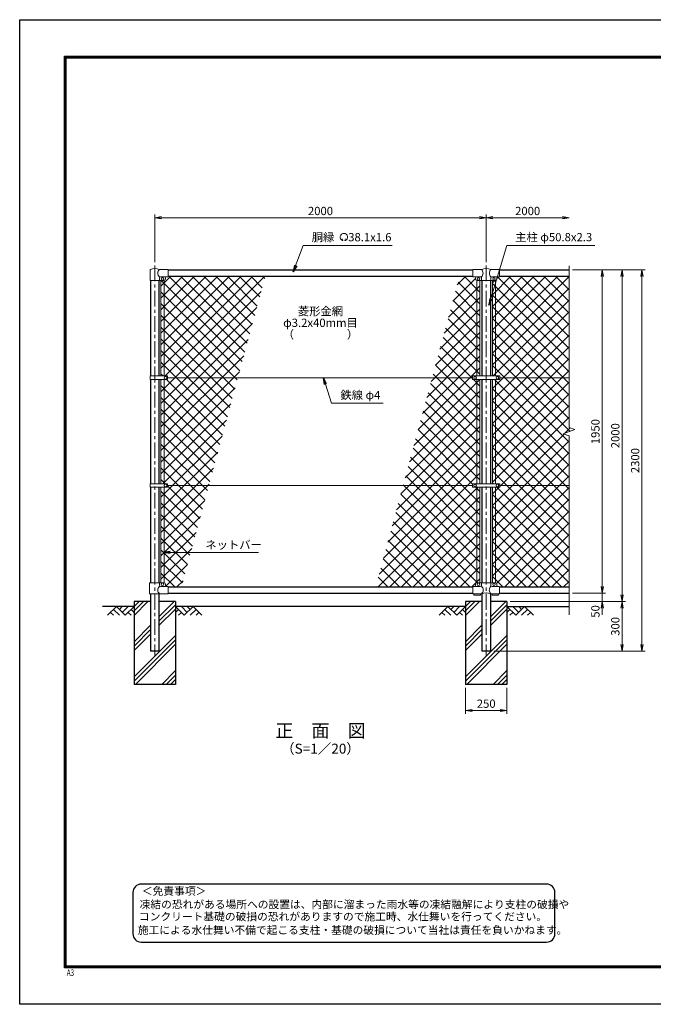
# Model space of a CAD drawing. Units: millimetres. Extents: x 0 to 8400, y 0 to 5940.
# Drawn here: x 0 to 3823, y 0 to 5940 of the extents above; entities that cross this region are included whole.
import ezdxf
from ezdxf.enums import TextEntityAlignment as Align

# ---------------------------------------------------------------- set-up
doc = ezdxf.new("R2010")
doc.units = ezdxf.units.MM
doc.header["$LTSCALE"] = 3
doc.header["$MEASUREMENT"] = 0
doc.linetypes.add('CENTER', pattern=[50.8, 31.75, -6.35, 6.35, -6.35])
for name, color, linetype in [('D-BGD', 7, 'Continuous'), ('D-STR1', 1, 'Continuous'), ('D-STR4', 7, 'Continuous'), ('D-TTL', 2, 'Continuous'), ('D-TTL-TXT', 7, 'Continuous')]:
    doc.layers.add(name, color=color, linetype=linetype)
for name, color, linetype, lineweight in [('D-BMK', 2, 'CENTER', 13), ('D-DCR-HCH', 7, 'Continuous', 13), ('D-STR-DIM', 7, 'Continuous', 13), ('D-STR-TXT', 7, 'Continuous', 13), ('D-STR2', 7, 'Continuous', 13), ('D-STR3', 3, 'Continuous', 13)]:
    doc.layers.add(name, color=color, linetype=linetype, lineweight=lineweight)
doc.styles.add('ROMANSE', font='Romans.shx', dxfattribs={"width": 0.7, "bigfont": 'EXTFONT.SHX'})
doc.styles.add('ゴシック', font='txt')
doc.dimstyles.new('STYLE', dxfattribs={"dimscale": 20, "dimtxt": 2.5, "dimasz": 2, "dimexe": 1, "dimexo": 1, "dimgap": 0.8, "dimtad": 1, "dimdsep": 46, "dimtxsty": 'ゴシック', "dimblk": 'OPEN', "dimcen": 1e-08, "dimclrd": 256, "dimclre": 256, "dimclrt": 256, "dimadec": 0, "dimazin": 2, "dimtfac": 1, "dimtmove": 2, "dimatfit": 3, "dimldrblk": 'OPEN', "dimfxl": 1, "dimtolj": 1, "dimtzin": 0, "dimlwd": -1, "dimlwe": -1, "dimarcsym": 0})
pattern_1 = [(45, (8437, -33.917), (-35.35534, 35.35534), []), (135, (8437, -33.917), (-35.35534, -35.35534), [])]

# ---------------------------------------------------------------- blocks, each defined once
blk = doc.blocks.new('_Open')
at = {"color": 0, "linetype": 'ByBlock', "lineweight": -2}
for p, q in [((-1, 0.17), (0, 0)), ((-1, -0.17), (0, 0)), ((0, 0), (-1, 0))]:
    blk.add_line(p, q, dxfattribs=at)
blk = doc.blocks.new('*D9')
at = {"layer": 'D-STR-DIM'}
for p, q in [((2690, 1910), (2690, 1752.7)), ((2940, 1910), (2940, 1752.7)), ((2730, 1772.7), (2900, 1772.7))]:
    blk.add_line(p, q, dxfattribs=at)
at = {"layer": 'D-STR-DIM', "xscale": 40, "yscale": 40, "zscale": 40, "rotation": 180}
blk.add_blockref('_Open', (2690, 1772.7), dxfattribs=at)
at = {"layer": 'D-STR-DIM', "xscale": 40, "yscale": 40, "zscale": 40}
blk.add_blockref('_Open', (2940, 1772.7), dxfattribs=at)
at = {"layer": 'D-STR-DIM', "insert": (2815, 1813.7), "char_height": 50, "attachment_point": 5, "style": 'ゴシック'}
blk.add_mtext('\\A1;250', dxfattribs=at)
blk = doc.blocks.new('*D4')
at = {"layer": 'D-STR-DIM'}
for p, q in [((3515, 2520), (3515, 2560)), ((3335, 2480), (3535, 2480)), ((3515, 2480), (3515, 2430)), ((2960, 2430), (3535, 2430)), ((3515, 2390), (3515, 2350))]:
    blk.add_line(p, q, dxfattribs=at)
at = {"layer": 'D-STR-DIM', "xscale": 40, "yscale": 40, "zscale": 40}
for p, rotation in [((3515, 2480), 270), ((3515, 2430), 90)]:
    blk.add_blockref('_Open', p, dxfattribs=dict(at, rotation=rotation))
at = {"layer": 'D-STR-DIM', "insert": (3474, 2370), "char_height": 50, "attachment_point": 5, "rotation": 90, "style": 'ゴシック'}
blk.add_mtext('\\A1;50', dxfattribs=at)
blk = doc.blocks.new('*D11')
at = {"layer": 'D-STR-DIM'}
for p, q in [((3335, 4430), (3535, 4430)), ((3515, 4390), (3515, 2520)), ((3335, 2480), (3535, 2480))]:
    blk.add_line(p, q, dxfattribs=at)
at = {"layer": 'D-STR-DIM', "xscale": 40, "yscale": 40, "zscale": 40}
for p, rotation in [((3515, 4430), 90), ((3515, 2480), 270)]:
    blk.add_blockref('_Open', p, dxfattribs=dict(at, rotation=rotation))
at = {"layer": 'D-STR-DIM', "insert": (3474, 3455), "char_height": 50, "attachment_point": 5, "rotation": 90, "style": 'ゴシック'}
blk.add_mtext('\\A1;1950', dxfattribs=at)
blk = doc.blocks.new('*D5')
at = {"layer": 'D-STR-DIM'}
for p, q in [((3335, 4430), (3655, 4430)), ((3635, 4390), (3635, 2470)), ((2960, 2430), (3655, 2430))]:
    blk.add_line(p, q, dxfattribs=at)
at = {"layer": 'D-STR-DIM', "xscale": 40, "yscale": 40, "zscale": 40}
for p, rotation in [((3635, 4430), 90), ((3635, 2430), 270)]:
    blk.add_blockref('_Open', p, dxfattribs=dict(at, rotation=rotation))
at = {"layer": 'D-STR-DIM', "insert": (3594, 3430), "char_height": 50, "attachment_point": 5, "rotation": 90, "style": 'ゴシック'}
blk.add_mtext('\\A1;2000', dxfattribs=at)
blk = doc.blocks.new('*D6')
at = {"layer": 'D-STR-DIM'}
for p, q in [((3335, 4430), (3775, 4430)), ((3755, 4390), (3755, 2170)), ((2860.4, 2130), (3775, 2130))]:
    blk.add_line(p, q, dxfattribs=at)
at = {"layer": 'D-STR-DIM', "xscale": 40, "yscale": 40, "zscale": 40}
for p, rotation in [((3755, 4430), 90), ((3755, 2130), 270)]:
    blk.add_blockref('_Open', p, dxfattribs=dict(at, rotation=rotation))
at = {"layer": 'D-STR-DIM', "insert": (3714, 3280), "char_height": 50, "attachment_point": 5, "rotation": 90, "style": 'ゴシック'}
blk.add_mtext('\\A1;2300', dxfattribs=at)
blk = doc.blocks.new('*D12')
at = {"layer": 'D-STR-DIM'}
for p, q in [((2960, 2430), (3655, 2430)), ((3635, 2390), (3635, 2170)), ((2860.4, 2130), (3655, 2130))]:
    blk.add_line(p, q, dxfattribs=at)
at = {"layer": 'D-STR-DIM', "xscale": 40, "yscale": 40, "zscale": 40}
for p, rotation in [((3635, 2430), 90), ((3635, 2130), 270)]:
    blk.add_blockref('_Open', p, dxfattribs=dict(at, rotation=rotation))
at = {"layer": 'D-STR-DIM', "insert": (3594, 2280), "char_height": 50, "attachment_point": 5, "rotation": 90, "style": 'ゴシック'}
blk.add_mtext('\\A1;300', dxfattribs=at)
blk = doc.blocks.new('*D1')
at = {"layer": 'D-STR-DIM'}
for p, q in [((815, 4477.1), (815, 4765)), ((2815, 4477.1), (2815, 4765)), ((855, 4745), (2775, 4745))]:
    blk.add_line(p, q, dxfattribs=at)
at = {"layer": 'D-STR-DIM', "xscale": 40, "yscale": 40, "zscale": 40, "rotation": 180}
blk.add_blockref('_Open', (815, 4745), dxfattribs=at)
at = {"layer": 'D-STR-DIM', "xscale": 40, "yscale": 40, "zscale": 40}
blk.add_blockref('_Open', (2815, 4745), dxfattribs=at)
at = {"layer": 'D-STR-DIM', "insert": (1815, 4786), "char_height": 50, "attachment_point": 5, "style": 'ゴシック'}
blk.add_mtext('\\A1;2000', dxfattribs=at)
blk = doc.blocks.new('*D2')
at = {"layer": 'D-STR-DIM'}
for p, q in [((2815, 4477.1), (2815, 4765)), ((2855, 4745), (3275, 4745))]:
    blk.add_line(p, q, dxfattribs=at)
at = {"layer": 'D-STR-DIM', "xscale": 40, "yscale": 40, "zscale": 40, "rotation": 180}
blk.add_blockref('_Open', (2815, 4745), dxfattribs=at)
at = {"layer": 'D-STR-DIM', "xscale": 40, "yscale": 40, "zscale": 40}
blk.add_blockref('_Open', (3315, 4745), dxfattribs=at)
at = {"layer": 'D-STR-DIM', "insert": (3065, 4786), "char_height": 50, "attachment_point": 5, "style": 'ゴシック'}
blk.add_mtext('\\A1;2000', dxfattribs=at)

msp = doc.modelspace()

# ---------------------------------------------------------------- hatches: boundary and pattern name
at = {"layer": 'D-DCR-HCH'}
h = msp.add_hatch(dxfattribs=at)
h.set_pattern_fill('PLAST', color=256, scale=600, angle=45)
h.set_pattern_definition([(45, (-3366.5, -13.1), (-106.066, 106.066), []), (45, (-3379.76, 0.16), (-106.066, 106.066), []), (45, (-3393.02, 13.42), (-106.066, 106.066), [])])
h.paths.add_polyline_path([(940.025, 2430), (840.425, 2430), (840.425, 2130), (789.625, 2130), (789.625, 2430), (690.025, 2430), (690.025, 1930), (940.025, 1930)])
h = msp.add_hatch(dxfattribs=at)
h.set_pattern_fill('PLAST', color=256, scale=600, angle=45)
h.set_pattern_definition([(45, (-1366.5, -13.1), (-106.066, 106.066), []), (45, (-1379.76, 0.16), (-106.066, 106.066), []), (45, (-1393.02, 13.42), (-106.066, 106.066), [])])
h.paths.add_polyline_path([(2940.025, 2430), (2840.425, 2430), (2840.425, 2130), (2789.625, 2130), (2789.625, 2430), (2690.025, 2430), (2690.025, 1930), (2940.025, 1930)])
at = {"layer": 'D-STR2'}
h = msp.add_hatch(dxfattribs=at)
h.set_pattern_fill('ANSI37', color=256, scale=400)
h.set_pattern_definition(pattern_1)
h.paths.add_polyline_path([(1482.498, 4392), (895.025, 4392), (895.025, 4389), (887.025, 4389, 0.54744569), (879.619, 4379.822, -0.45447593), (871.525, 4367.113), (871.525, 3790.499), (892.021, 3790.499), (892.021, 3780), (1316.863, 3780)])
h.paths.add_polyline_path([(871.525, 4367), (852.525, 4367), (852.525, 3790.499), (871.525, 3790.499)])
h.paths.add_polyline_path([(871.525, 3769.5), (853.016, 3769.5), (852.525, 3769.01), (852.525, 3140.499), (871.525, 3140.499)])
h.paths.add_polyline_path([(1316.863, 3780), (892.021, 3780), (892.021, 3769.5), (871.525, 3769.5), (871.525, 3140.499), (892.021, 3140.499), (892.021, 3130), (1140.944, 3130)])
h.paths.add_polyline_path([(871.525, 3119.5), (852.525, 3119.5), (852.525, 2543), (871.525, 2543)])
h.paths.add_polyline_path([(1140.944, 3130), (892.021, 3130), (892.021, 3119.5), (871.525, 3119.5), (871.525, 2542.887, -0.37076998), (880.025, 2533), (880.025, 2528, 0.41421356), (887.025, 2521), (895.025, 2521), (895.025, 2518), (975.31, 2518)])
h = msp.add_hatch(dxfattribs=at)
h.set_pattern_fill('ANSI37', color=256, scale=400)
h.set_pattern_definition([(45, (7e-12, 41580), (-35.35534, 35.35534), []), (135, (7e-12, 41580), (-35.35534, -35.35534), [])])
h.paths.add_polyline_path([(2777.525, 2543), (2758.525, 2543), (2758.525, 3119.5), (2777.525, 3119.5)])
h.paths.add_polyline_path([(2758.525, 3119.5), (2732.525, 3119.5), (2732.525, 3130), (2313.187, 3130), (2147.553, 2518), (2735.025, 2518), (2735.025, 2521), (2743.025, 2521, 0.41421356), (2750.025, 2528), (2750.025, 2533, -0.37076998), (2758.525, 2542.887)])
h.paths.add_polyline_path([(2758.525, 3769.5), (2732.525, 3769.5), (2732.525, 3780), (2489.106, 3780), (2313.187, 3130), (2732.525, 3130), (2732.525, 3140.5), (2758.525, 3140.5)])
h.paths.add_polyline_path([(2777.525, 3769.5), (2758.525, 3769.5), (2758.525, 3140.5), (2777.525, 3140.5)])
h.paths.add_polyline_path([(2777.525, 4367), (2758.525, 4367), (2758.525, 3790.5), (2777.525, 3790.5)])
h.paths.add_polyline_path([(2758.525, 4367.113, -0.37076998), (2750.025, 4377), (2750.025, 4382, 0.41421356), (2743.025, 4389), (2735.025, 4389), (2735.025, 4392), (2654.741, 4392), (2489.106, 3780), (2732.525, 3780), (2732.525, 3790.5), (2758.525, 3790.5)])
h = msp.add_hatch(dxfattribs=at)
h.set_pattern_fill('ANSI37', color=256, scale=400)
h.set_pattern_definition(pattern_1)
h.paths.add_polyline_path([(3315.025, 4392), (2895.025, 4392), (2895.025, 4389), (2887.025, 4389, 0.54744569), (2879.619, 4379.822, -0.45447593), (2871.525, 4367.113), (2871.525, 3790.5), (2897.525, 3790.5), (2897.525, 3780), (3315.025, 3780)])
h.paths.add_polyline_path([(3350.264, 3467.825), (3315.025, 3480.652), (3315.025, 3780), (2897.525, 3780), (2897.525, 3769.5), (2871.525, 3769.5), (2871.525, 3140.5), (2897.525, 3140.5), (2897.525, 3130), (3315.025, 3130), (3315.025, 3429.348), (3279.787, 3442.174)])
h.paths.add_polyline_path([(3315.025, 3130), (2897.525, 3130), (2897.525, 3119.5), (2871.525, 3119.5), (2871.525, 2542.887, -0.37076998), (2880.025, 2533), (2880.025, 2528, 0.41421356), (2887.025, 2521), (2895.025, 2521), (2895.025, 2518), (3315.025, 2518)])
h.paths.add_polyline_path([(2871.525, 3119.5), (2852.525, 3119.5), (2852.525, 2543), (2871.525, 2543)])
h.paths.add_polyline_path([(2871.525, 3769.5), (2852.525, 3769.5), (2852.525, 3140.5), (2871.525, 3140.5)])
h.paths.add_polyline_path([(2871.525, 4367), (2852.525, 4367), (2852.525, 3790.5), (2871.525, 3790.5)])

# ---------------------------------------------------------------- linework, layer by layer
at = {"layer": 'D-BGD'}
for p, q in [((690.025, 2400), (500.025, 2400)), ((2690.025, 2400), (940.025, 2400)), ((2940.025, 2400), (3315.025, 2400))]:
    msp.add_line(p, q, dxfattribs=at)
at = {"layer": 'D-BMK'}
for p, q in [((815.025, 4457.062), (815.025, 2100)), ((2815.025, 4457.062), (2815.025, 2100))]:
    msp.add_line(p, q, dxfattribs=at)
at = {"layer": 'D-DCR-HCH'}
for p, q in [((583.601, 2400), (530.389, 2346.788)), ((565.864, 2382.263), (601.502, 2346.788)), ((583.601, 2400), (636.813, 2346.788)), ((601.339, 2382.263), (619.076, 2400)), ((619.076, 2364.525), (654.551, 2400)), ((636.813, 2346.788), (690.025, 2400)), ((672.288, 2382.263), (690.025, 2364.606)), ((993.238, 2346.788), (940.025, 2400)), ((957.763, 2382.263), (940.025, 2364.606)), ((1010.975, 2364.525), (975.5, 2400)), ((1046.45, 2400), (993.238, 2346.788)), ((1028.805, 2382.17), (1010.975, 2400)), ((1064.187, 2382.263), (1028.549, 2346.788)), ((1046.45, 2400), (1099.662, 2346.788)), ((2583.601, 2400), (2530.389, 2346.788)), ((2565.864, 2382.263), (2601.502, 2346.788)), ((2583.601, 2400), (2636.813, 2346.788)), ((2601.339, 2382.263), (2619.076, 2400)), ((2619.076, 2364.525), (2654.551, 2400)), ((2636.813, 2346.788), (2690.025, 2400)), ((2672.288, 2382.263), (2690.025, 2364.606)), ((2993.238, 2346.788), (2940.025, 2400)), ((2957.763, 2382.263), (2940.025, 2364.606)), ((3010.975, 2364.525), (2975.5, 2400)), ((3046.45, 2400), (2993.238, 2346.788)), ((3028.805, 2382.17), (3010.975, 2400)), ((3064.187, 2382.263), (3028.549, 2346.788)), ((3046.45, 2400), (3099.662, 2346.788)), ((548.127, 2364.525), (565.945, 2346.788)), ((654.551, 2364.525), (672.37, 2346.788)), ((975.5, 2364.525), (957.681, 2346.788)), ((1081.924, 2364.525), (1064.105, 2346.788)), ((2548.127, 2364.525), (2565.945, 2346.788)), ((2654.551, 2364.525), (2672.37, 2346.788)), ((2975.5, 2364.525), (2957.681, 2346.788)), ((3081.924, 2364.525), (3064.105, 2346.788))]:
    msp.add_line(p, q, dxfattribs=at)
at = {"layer": 'D-STR-DIM'}
for p, q in [((3315.025, 4455), (3315.025, 3480.652)), ((3279.787, 3442.174), (3350.264, 3467.825)), ((3350.264, 3467.825), (3315.025, 3480.652)), ((3315.025, 3429.348), (3279.787, 3442.174)), ((3315.025, 3429.348), (3315.025, 2350))]:
    msp.add_line(p, q, dxfattribs=at)
at = {"layer": 'D-STR-TXT'}
for p, q in [((1950.343, 4610.873), (1946.198, 4618.053)), ((1962.827, 4610.873), (1966.972, 4618.053))]:
    msp.add_line(p, q, dxfattribs=at)
for centre, radius, start, end in [((1956.585, 4628.035), 22.503, 294.3247761, 245.6752239), ((1948.292, 4609.631), 2.369, 245.6752239, 30), ((1964.879, 4609.631), 2.369, 150, 294.3247761)]:
    msp.add_arc(centre, radius, start, end, dxfattribs=at)
at = {"layer": 'D-STR1'}
for p, q in [((895.025, 4430), (2735.025, 4430)), ((2895.025, 4430), (3315.025, 4430)), ((789.625, 4367), (789.625, 3790.499)), ((840.425, 4367), (840.425, 3790.499)), ((895.025, 4392), (2735.025, 4392)), ((2789.625, 4367), (2789.625, 3790.5)), ((2840.425, 4367), (2840.425, 3790.5)), ((2895.025, 4392), (3315.025, 4392)), ((789.625, 3769.5), (789.625, 3140.499)), ((840.425, 3769.5), (840.425, 3140.499)), ((2789.625, 3769.5), (2789.625, 3140.5)), ((2840.425, 3769.5), (2840.425, 3140.5)), ((789.625, 3119.5), (789.625, 2543)), ((840.425, 3119.5), (840.425, 2543)), ((2789.625, 3119.5), (2789.625, 2543)), ((2840.425, 3119.5), (2840.425, 2543)), ((895.025, 2518), (2735.025, 2518)), ((2895.025, 2518), (3315.025, 2518)), ((789.625, 2477), (789.625, 2130)), ((840.425, 2477), (840.425, 2130)), ((895.025, 2480), (2735.025, 2480)), ((2789.625, 2477), (2789.625, 2130)), ((2840.425, 2477), (2840.425, 2130)), ((2895.025, 2480), (3315.025, 2480)), ((840.425, 2130), (789.625, 2130)), ((2840.425, 2130), (2789.625, 2130))]:
    msp.add_line(p, q, dxfattribs=at)
at = {"layer": 'D-STR2'}
msp.add_line((852.525, 3769.01), (853.016, 3769.5), dxfattribs=at)
at = {"layer": 'D-STR3'}
for p, q in [((786.475, 4367), (786.475, 4430.692)), ((895.025, 4433), (843.575, 4433)), ((895.025, 4433), (895.025, 4389)), ((2735.025, 4433), (2735.025, 4389)), ((2735.025, 4433), (2786.475, 4433)), ((2843.575, 4433), (2895.025, 4433)), ((2895.025, 4433), (2895.025, 4389)), ((786.475, 4367), (843.575, 4367)), ((843.575, 4367), (843.575, 4382)), ((843.575, 4367), (870.025, 4367)), ((895.025, 4389), (850.575, 4389)), ((852.525, 4367), (852.525, 3790.499)), ((871.525, 4367), (871.525, 3790.499)), ((880.025, 4382), (880.025, 4377)), ((2735.025, 4389), (2781.775, 4389)), ((2750.025, 4382), (2750.025, 4377)), ((2758.525, 4367), (2758.525, 3790.5)), ((2760.025, 4367), (2870.025, 4367)), ((2777.525, 4367), (2777.525, 3790.5)), ((2786.475, 4384.3), (2786.475, 4367)), ((2843.575, 4384.3), (2843.575, 4367)), ((2848.275, 4389), (2895.025, 4389)), ((2852.525, 4367), (2852.525, 3790.5)), ((2871.525, 4367), (2871.525, 3790.5)), ((2880.025, 4382), (2880.025, 4377)), ((787.529, 3769.5), (787.529, 3790.499)), ((892.021, 3790.499), (787.529, 3790.499)), ((892.021, 3769.5), (787.529, 3769.5)), ((852.525, 3769.5), (852.525, 3140.499)), ((871.525, 3769.5), (871.525, 3140.499)), ((892.021, 3769.5), (892.021, 3790.499)), ((892.021, 3780), (2732.525, 3780)), ((2732.525, 3790.5), (2732.525, 3769.5)), ((2897.525, 3790.5), (2732.525, 3790.5)), ((2897.525, 3769.5), (2732.525, 3769.5)), ((2758.525, 3769.5), (2758.525, 3140.5)), ((2777.525, 3769.5), (2777.525, 3140.5)), ((2852.525, 3769.5), (2852.525, 3140.5)), ((2871.525, 3769.5), (2871.525, 3140.5)), ((2897.525, 3790.5), (2897.525, 3769.5)), ((2897.525, 3780), (3315.025, 3780)), ((787.529, 3119.5), (787.529, 3140.499)), ((892.021, 3140.499), (787.529, 3140.499)), ((892.021, 3119.5), (787.529, 3119.5)), ((852.525, 3119.5), (852.525, 2543)), ((871.525, 3119.5), (871.525, 2543)), ((892.021, 3119.5), (892.021, 3140.499)), ((892.021, 3130), (2732.525, 3130)), ((2897.525, 3140.5), (2732.525, 3140.5)), ((2732.525, 3140.5), (2732.525, 3119.5)), ((2897.525, 3119.5), (2732.525, 3119.5)), ((2758.525, 3119.5), (2758.525, 2543)), ((2777.525, 3119.5), (2777.525, 2543)), ((2852.525, 3119.5), (2852.525, 2543)), ((2871.525, 3119.5), (2871.525, 2543)), ((2897.525, 3140.5), (2897.525, 3119.5)), ((2897.525, 3130), (3315.025, 3130)), ((784.075, 2543), (870.025, 2543)), ((784.075, 2477), (784.075, 2543)), ((843.575, 2543), (843.575, 2528)), ((895.025, 2521), (850.575, 2521)), ((880.025, 2533), (880.025, 2528)), ((895.025, 2521), (895.025, 2477)), ((2735.025, 2521), (2735.025, 2477)), ((2779.475, 2521), (2735.025, 2521)), ((2750.025, 2533), (2750.025, 2528)), ((2760.025, 2543), (2870.025, 2543)), ((2786.475, 2543), (2786.475, 2528)), ((2843.575, 2543), (2843.575, 2528)), ((2895.025, 2521), (2850.575, 2521)), ((2880.025, 2533), (2880.025, 2528)), ((2895.025, 2521), (2895.025, 2477)), ((895.025, 2477), (784.075, 2477)), ((2786.475, 2477), (2735.025, 2477)), ((2740.025, 2477), (2740.025, 2467.7)), ((2780.025, 2467.7), (2740.025, 2467.7)), ((2780.025, 2477), (2780.025, 2467.7)), ((2895.025, 2477), (2843.575, 2477)), ((2850.025, 2477), (2850.025, 2467.7)), ((2890.025, 2467.7), (2850.025, 2467.7)), ((2890.025, 2477), (2890.025, 2467.7))]:
    msp.add_line(p, q, dxfattribs=at)
for centre in [(862.025, 4376), (2768.025, 4376), (2862.025, 4376), (880.022, 3780), (2747.525, 3780), (2882.525, 3780), (880.022, 3130), (2747.525, 3130), (2882.525, 3130), (862.025, 2534), (2768.025, 2534), (2862.025, 2534)]:
    msp.add_circle(centre, 8, dxfattribs=at)
for centre, radius, start, end in [((789.775, 4430.692), 3.3, 109.2205107, 180), ((815.025, 4358.268), 80, 69.0915974, 109.2205107), ((861.772, 4411), 28.55, 129.5941848, 230.4058152), ((2815.025, 4358.268), 80, 69.0915974, 110.9084026), ((2765.219, 4411), 30.591, 314.0150324, 45.9849676), ((2864.832, 4411), 30.591, 134.0150324, 225.9849676), ((850.575, 4382), 7, 90, 180), ((870.025, 4377), 10, 270, 0), ((887.025, 4382), 7, 90, 180), ((2743.025, 4382), 7, 0, 90), ((2760.025, 4377), 10, 180, 270), ((2781.775, 4384.3), 4.7, 0, 90), ((2848.275, 4384.3), 4.7, 90, 180), ((2870.025, 4377), 10, 270, 0), ((2887.025, 4382), 7, 90, 180), ((861.772, 2499), 28.55, 129.5941848, 230.4058152), ((850.575, 2528), 7, 180, 270), ((870.025, 2533), 10, 0, 90), ((887.025, 2528), 7, 180, 270), ((2743.025, 2528), 7, 270, 0), ((2760.025, 2533), 10, 90, 180), ((2779.475, 2528), 7, 270, 0), ((2767.347, 2499.439), 29.485, 310.4464041, 49.5535959), ((2862.704, 2499.439), 29.485, 130.4464041, 229.5535959), ((2850.575, 2528), 7, 180, 270), ((2870.025, 2533), 10, 0, 90), ((2887.025, 2528), 7, 180, 270), ((2815.025, 2396.514), 85.4, 70.4694678, 109.5305322)]:
    msp.add_arc(centre, radius, start, end, dxfattribs=at)
at = {"layer": 'D-STR4'}
for p, q in [((690.025, 2430), (690.025, 1930)), ((789.625, 2430), (690.025, 2430)), ((940.025, 2430), (840.425, 2430)), ((940.025, 2430), (940.025, 1930)), ((2690.025, 2430), (2690.025, 1930)), ((2789.625, 2430), (2690.025, 2430)), ((2940.025, 2430), (2840.425, 2430)), ((2940.025, 2430), (2940.025, 1930)), ((940.025, 1930), (690.025, 1930)), ((2940.025, 1930), (2690.025, 1930))]:
    msp.add_line(p, q, dxfattribs=at)
at = {"layer": 'D-TTL'}
msp.add_lwpolyline([(0, 5940), (8400, 5940), (8400, 0), (0, 0)], close=True, dxfattribs=at)
at = {"layer": 'D-TTL', "color": 7}
for points in [[(270, 5720), (8130, 5720), (8130, 220), (270, 220)], [(272.5, 5717.5), (8127.5, 5717.5), (8127.5, 222.5), (272.5, 222.5)], [(275, 5715), (8125, 5715), (8125, 225), (275, 225)], [(277.5, 5712.5), (8122.5, 5712.5), (8122.5, 227.5), (277.5, 227.5)], [(280, 5710), (8120, 5710), (8120, 230), (280, 230)]]:
    msp.add_lwpolyline(points, close=True, dxfattribs=at)
at = {"layer": 'D-TTL-TXT', "color": 2}
msp.add_lwpolyline([(3179.161, 374.947, 0.41421356), (3229.161, 424.947), (3229.161, 674.947, 0.41421356), (3179.161, 724.947), (733.612, 724.947, 0.41421356), (683.612, 674.947), (683.612, 424.947, 0.41421356), (733.612, 374.947)], format="xyb", close=True, dxfattribs=at)

# ---------------------------------------------------------------- texts
at = {"layer": 'D-STR-TXT', "style": 'ゴシック'}
for s, p in [('胴縁 \u300038.1x1.6', (1762.484, 4603.035)), ('主柱 φ50.8x2.3', (2989.899, 4603.264)), ('鉄線 φ4', (1935.078, 3650.493)), ('ネットバー', (1120.342, 2747.108))]:
    msp.add_text(s, height=50, dxfattribs=at).set_placement(p)
for s, p in [('菱形金網', (1815.025, 4175)), ('φ3.2x40mm目', (1815.025, 4105)), ('（\u3000\u3000   \u3000\u3000）', (1815.025, 4035))]:
    msp.add_text(s, height=50, dxfattribs=at).set_placement(p, align=Align.MIDDLE)
at = {"layer": 'D-TTL', "color": 7, "style": 'ROMANSE', "width": 0.7}
msp.add_text('A3', height=40, dxfattribs=at).set_placement((283.912, 170.59))
at = {"layer": 'D-TTL-TXT', "style": 'ゴシック'}
for s, height, p in [('正\u3000面\u3000図', 80, (1815.025, 1640.35)), ('（S=1／20）', 60, (1815.025, 1534.62))]:
    msp.add_text(s, height=height, dxfattribs=at).set_placement(p, align=Align.MIDDLE)
for s, p in [('＜免責事項＞ \u3000\u3000', (737.317, 659.557)), ('凍結の恐れがある場所への設置は、内部に溜まった雨水等の凍結融解により支柱の破損や', (723.793, 579.061)), ('コンクリート基礎の破損の恐れがありますので施工時、水仕舞いを行ってください。', (719.683, 505.637)), ('施工による水仕舞い不備で起こる支柱・基礎の破損について当社は責任を負いかねます。 ', (712.691, 424.145))]:
    msp.add_text(s, height=47.5, dxfattribs=at).set_placement(p)

# ---------------------------------------------------------------- dimensions: what is measured, and where the dimension line sits
at = {"layer": 'D-STR-DIM'}
for base, p1, p2, picture, middle in [((2815.025, 4745), (815.025, 4457.062), (2815.025, 4457.062), '*D1', (1815.025, 4786)), ((2940.025, 1772.684), (2690.025, 1930), (2940.025, 1930), '*D9', (2815.025, 1813.684))]:
    dim = msp.add_linear_dim(base=base, p1=p1, p2=p2, dimstyle='STYLE', dxfattribs=at)
    dim.commit()
    dim.dimension.update_dxf_attribs({"geometry": picture, "text_midpoint": middle})
dim = msp.add_linear_dim(base=(3315.025, 4745), p1=(2815.025, 4457.062), p2=(3315.025, 4457.062), text='2000', dimstyle='STYLE', override={"dimse2": 1}, dxfattribs=at)
dim.commit()
dim.dimension.update_dxf_attribs({"geometry": '*D2', "text_midpoint": (3065.025, 4786)})
for base, p1, p2, picture, middle in [((3755.025, 2130), (3315.025, 4430), (2840.425, 2130), '*D6', (3714.025, 3280)), ((3635.025, 2430), (3315.025, 4430), (2940.025, 2430), '*D5', (3594.025, 3430)), ((3515.025, 2480), (3315.025, 4430), (3315.025, 2480), '*D11', (3474.025, 3455)), ((3635.025, 2130), (2940.025, 2430), (2840.425, 2130), '*D12', (3594.025, 2280))]:
    dim = msp.add_linear_dim(base=base, p1=p1, p2=p2, angle=90, dimstyle='STYLE', dxfattribs=at)
    dim.commit()
    dim.dimension.update_dxf_attribs({"geometry": picture, "text_midpoint": middle})
dim = msp.add_linear_dim(base=(3515.025, 2430), p1=(3315.025, 2480), p2=(2940.025, 2430), angle=90, dimstyle='STYLE', dxfattribs=at)
dim.commit()
dim.dimension.update_dxf_attribs({"geometry": '*D4', "text_midpoint": (3474.025, 2370), "dimtype": 160})

# ---------------------------------------------------------------- leaders
at = {"layer": 'D-STR-TXT'}
for points in [[(1651.197, 4419.561), (1710.545, 4578), (2246.842, 4578)], [(2831.122, 4218.469), (2938.975, 4578), (3470.639, 4578)], [(1832.664, 3780), (1881.362, 3626.371), (2192.692, 3626.371)], [(867.782, 2725.905), (1440.9, 2725.905)]]:
    msp.add_leader(points, dimstyle='STYLE', override={"dimgap": 0.8, "dimtad": 1}, dxfattribs=at)

doc.saveas('drawing.dxf')
